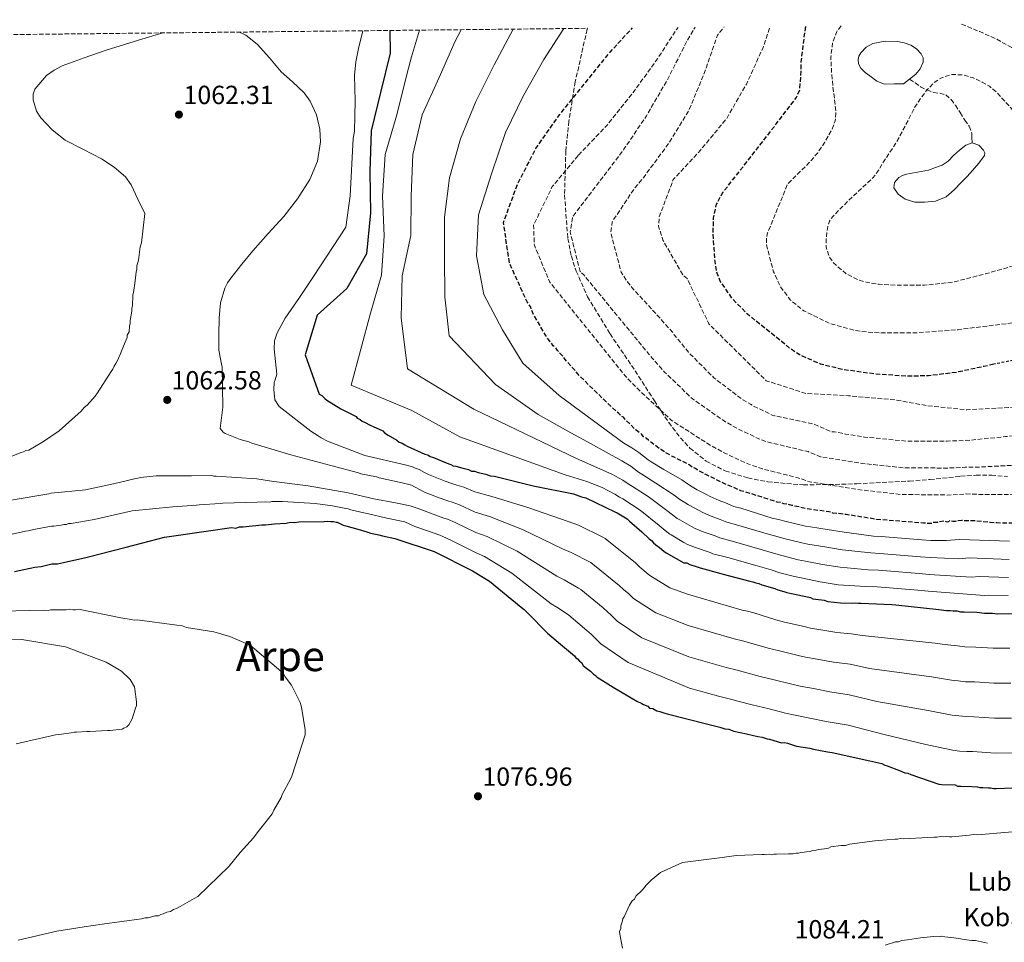
# Model space of a CAD drawing. Units: metres. Extents: x 573190 to 576620, y 4742701 to 4745052.
# Drawn here: x 574810 to 575186, y 4744685 to 4745038 of the extents above; entities that cross this region are included whole.
import ezdxf
from ezdxf.enums import TextEntityAlignment as Align

# ---------------------------------------------------------------- set-up
doc = ezdxf.new("R2010")
doc.units = ezdxf.units.M
doc.header["$MEASUREMENT"] = 0
doc.linetypes.add('DGN Style 2', pattern=[1.739922, 1.043953, -0.695969])
doc.linetypes.add('DGN Style 3', pattern=[2.435891, 1.739922, -0.695969])
for name, color, linetype, lineweight in [('Balsa-alberca', 142, 'Continuous', 0), ('Cota de punto acotado terreno', 7, 'Continuous', 0), ('Curva de nivel de depresión directora', 30, 'DGN Style 3', 30), ('Curva de nivel de depresión intermedia', 30, 'DGN Style 3', 0), ('Curva de nivel directora', 30, 'Continuous', 30), ('Curva de nivel intermedia', 30, 'Continuous', 0), ('de depresión directora no vista', 30, 'DGN Style 2', 30), ('Descripción de puntual rústico', 7, 'Continuous', 0), ('Punto acotado terreno (símbolo)', 7, 'Continuous', 0), ('Texto de Área (paraje) menor', 7, 'Continuous', 0), ('Vaguada', 142, 'DGN Style 3', 13), ('Zona arbolada', 92, 'DGN Style 3', 0)]:
    doc.layers.add(name, color=color, linetype=linetype, lineweight=lineweight)
doc.styles.add('Style-Arial', font='arial.ttf')

# ---------------------------------------------------------------- blocks, each defined once
blk = doc.blocks.new('5PATER')
at = {"layer": 'Punto acotado terreno (símbolo)', "linetype": 'Continuous', "lineweight": 0}
h = blk.add_hatch(color=51, dxfattribs=at)
edge = h.paths.add_edge_path()
edge.add_ellipse((0, 0), major_axis=(-0.11, -0.111), ratio=0.999422, start_angle=0, end_angle=360)

msp = doc.modelspace()

# ---------------------------------------------------------------- linework, layer by layer
at = {"layer": 'Balsa-alberca', "color": 142, "linetype": 'Continuous', "lineweight": 0, "flags": 128}
for points, elevation in [([(575150.28, 4745015.23), (575147.97, 4745013.38), (575144.3, 4745013.34), (575140.63, 4745013.3), (575137.75, 4745014.39), (575135.1, 4745016.43), (575133.28, 4745017.71), (575131.62, 4745019.36), (575130.76, 4745020.98), (575130.54, 4745022.63), (575130.82, 4745023.93), (575131.56, 4745025.21), (575133.64, 4745027.44), (575136.15, 4745028.84), (575140.88, 4745029.76), (575145.62, 4745029.55), (575148.17, 4745029.09), (575150.69, 4745028.21), (575152.87, 4745026.83), (575154.66, 4745024.89), (575155.41, 4745023.28), (575155.39, 4745021.66), (575154.33, 4745019.19), (575152.6, 4745017.09), (575150.28, 4745015.23)], 992.43), ([(575174.17, 4744990.83), (575176.72, 4744989.97), (575178.54, 4744988.01), (575178.98, 4744986.98), (575178.82, 4744986.02), (575176.76, 4744983.09), (575174.33, 4744980.25), (575172.23, 4744978.01), (575170.1, 4744975.8), (575167.34, 4744972.92), (575164.18, 4744970.19), (575160.13, 4744968.55), (575155.91, 4744968.14), (575152.24, 4744968.16), (575148.56, 4744969.29), (575145.85, 4744971.28), (575144.23, 4744973.7), (575144.54, 4744975.73), (575146.11, 4744977.6), (575147.56, 4744978.41), (575149.07, 4744978.85), (575153.3, 4744979.66), (575157.52, 4744980.47), (575160.11, 4744981.37), (575162.7, 4744982.27), (575164.97, 4744983.9), (575166.98, 4744985.98), (575169.38, 4744987.99), (575171.79, 4744989.96), (575174.17, 4744990.83)], 987.63)]:
    msp.add_lwpolyline(points, close=True, dxfattribs=dict(at, elevation=elevation))
for points, elevation in [([(575150.28, 4745015.23), (575147.97, 4745013.38), (575144.3, 4745013.34), (575140.63, 4745013.3), (575137.75, 4745014.39), (575135.1, 4745016.43), (575133.28, 4745017.71), (575131.62, 4745019.36), (575130.76, 4745020.98), (575130.54, 4745022.63), (575130.82, 4745023.93), (575131.56, 4745025.21), (575133.64, 4745027.44), (575136.15, 4745028.84), (575140.88, 4745029.76), (575145.62, 4745029.55), (575148.17, 4745029.09), (575150.69, 4745028.21), (575152.87, 4745026.83), (575154.66, 4745024.89), (575155.41, 4745023.28), (575155.39, 4745021.66), (575154.33, 4745019.19), (575152.6, 4745017.09), (575150.28, 4745015.23)], 991), ([(575174.17, 4744990.83), (575176.72, 4744989.97), (575178.54, 4744988.01), (575178.98, 4744986.98), (575178.82, 4744986.02), (575176.76, 4744983.09), (575174.33, 4744980.25), (575172.23, 4744978.01), (575170.1, 4744975.8), (575167.34, 4744972.92), (575164.18, 4744970.19), (575160.13, 4744968.55), (575155.91, 4744968.14), (575152.24, 4744968.16), (575148.56, 4744969.29), (575145.85, 4744971.28), (575144.23, 4744973.7), (575144.54, 4744975.73), (575146.11, 4744977.6), (575147.56, 4744978.41), (575149.07, 4744978.85), (575153.3, 4744979.66), (575157.52, 4744980.47), (575160.11, 4744981.37), (575162.7, 4744982.27), (575164.97, 4744983.9), (575166.98, 4744985.98), (575169.38, 4744987.99), (575171.79, 4744989.96), (575174.17, 4744990.83)], 986)]:
    msp.add_lwpolyline(points, dxfattribs=dict(at, elevation=elevation))
at = {"layer": 'Curva de nivel de depresión directora', "color": 30, "linetype": 'DGN Style 3', "lineweight": 30, "flags": 128}
for points, elevation in [([(575189.88, 4744845.53), (575188.63, 4744845.5), (575183.57, 4744845.63), (575181.04, 4744845.81), (575175.73, 4744846.39), (575170.21, 4744846.51), (575168.83, 4744846.49), (575167.69, 4744846.23), (575166.77, 4744846.21), (575165.61, 4744846.42), (575164.7, 4744845.94), (575163.55, 4744846.38), (575160.8, 4744845.86), (575159.42, 4744845.84), (575158.74, 4744845.36), (575155.51, 4744845.53), (575139.85, 4744846.82), (575137.55, 4744847.01), (575126.01, 4744848.85), (575120.94, 4744849.43), (575119.55, 4744849.87), (575113.32, 4744850.66), (575111.94, 4744850.86), (575105.24, 4744852.34), (575103.85, 4744852.77), (575102.24, 4744852.97), (575101.08, 4744853.4), (575099.7, 4744853.61), (575087.43, 4744857.5), (575085.81, 4744857.93), (575081.87, 4744859.69), (575080.48, 4744860.12), (575076.99, 4744861.89), (575075.6, 4744862.55), (575072.35, 4744864.1), (575070.02, 4744865.43), (575069.09, 4744865.87), (575068.16, 4744866.54), (575067.23, 4744866.98), (575066.06, 4744867.88), (575059.33, 4744871.19), (575055.14, 4744873.64), (575053.97, 4744874.54), (575050.47, 4744877.23), (575049.76, 4744877.9), (575048.6, 4744878.57), (575047.89, 4744879.47), (575045.79, 4744881.04), (575041.81, 4744884.87), (575040.86, 4744886), (575040.16, 4744886.45), (575038.99, 4744887.57), (575033.37, 4744892.75), (575024.45, 4744901.54), (575018.57, 4744908.09), (575017.86, 4744909.23), (575015.74, 4744911.48), (575015.03, 4744912.62), (575014.1, 4744913.29), (575012.91, 4744914.88), (575012.21, 4744915.78), (575011.02, 4744917.6), (575006.5, 4744925.33), (575005.77, 4744927.15), (575005.52, 4744928.07), (575004.1, 4744930.11), (574997.31, 4744944.97), (574995.05, 4744960.44), (575000.4, 4744974.95), (575007.42, 4744988.65), (575016.58, 4745001.67), (575026.06, 4745013.47), (575035.81, 4745025.49), (575042.28, 4745032.63), (575044.42, 4745034.79)], 1025), ([(575182.45, 4744906.23), (575178.61, 4744905.4), (575168.24, 4744903.18), (575157.49, 4744901.84), (575149.32, 4744901.68), (575137.01, 4744902.5), (575124.79, 4744904.21), (575116.2, 4744906.3), (575108.05, 4744909.97), (575104.37, 4744912.46), (575100.92, 4744915.23), (575088.34, 4744925.4), (575082.67, 4744931.11), (575077.89, 4744937.99), (575076.66, 4744941), (575075.9, 4744945.64), (575075.58, 4744950.33), (575075.17, 4744956.29), (575075.37, 4744962.24), (575076.51, 4744967.38), (575078.94, 4744971.97), (575085.42, 4744980.21), (575091.91, 4744988.44), (575099.4, 4744998.23), (575106.9, 4745008.02), (575108.31, 4745011.09), (575108.71, 4745016.41), (575108.85, 4745021.84), (575109.83, 4745029.66), (575110.57, 4745035.51)], 1000)]:
    msp.add_lwpolyline(points, dxfattribs=dict(at, elevation=elevation))
at = {"layer": 'Curva de nivel de depresión intermedia', "color": 30, "linetype": 'DGN Style 3', "lineweight": 0, "flags": 128}
for points, elevation in [([(575330.59, 4745037.9), (575341.6, 4745026.66), (575353.97, 4745017.18), (575366.54, 4745008.58), (575381.32, 4745002.71), (575395.32, 4744995.08), (575406.01, 4744983.93), (575416.05, 4744971.07), (575428.29, 4744961.5), (575438.81, 4744961.48), (575441.01, 4744963.51), (575442.17, 4744966.19), (575437.34, 4744980.68), (575424.58, 4744990.15), (575418.99, 4744998.82), (575419.2, 4745000.18), (575419.75, 4745001.5), (575420.65, 4745002.77), (575433.67, 4745010.37), (575449.09, 4745014.42), (575464.02, 4745018.46), (575477.54, 4745011.14), (575477.99, 4745010.09), (575478.94, 4744994.43), (575480.06, 4744979.07), (575484.01, 4744964.4), (575490.1, 4744950.14), (575500.57, 4744937.9), (575515.65, 4744932.2), (575522.8, 4744928.96), (575523.29, 4744927.83), (575523.48, 4744926.57), (575523.36, 4744925.56), (575513, 4744914.27), (575498.97, 4744907.32), (575485.46, 4744900.63), (575481.33, 4744899.89), (575474.46, 4744898.6), (575468.04, 4744897.66), (575458.87, 4744896.33), (575457.95, 4744896.31), (575454.28, 4744895.66), (575453.37, 4744895.41), (575445.81, 4744893.77), (575430.02, 4744890), (575414.32, 4744887.39), (575407.54, 4744886.79), (575391.46, 4744885.89), (575390.31, 4744885.87), (575387.1, 4744885.46), (575385.96, 4744885.21), (575385.04, 4744885.19), (575370.26, 4744882.48), (575362.36, 4744880.82), (575347.83, 4744877.08), (575345.66, 4744876.46), (575343.94, 4744875.97), (575329.18, 4744872.57), (575323, 4744870.95), (575322.08, 4744870.81), (575318.08, 4744869.81), (575317.05, 4744869.68), (575313.27, 4744868.91), (575312.35, 4744868.66), (575311.32, 4744868.64), (575306.74, 4744867.75), (575297.91, 4744866.42), (575297.11, 4744866.4), (575285.3, 4744864.56), (575284.15, 4744864.3), (575273.97, 4744862.03), (575254.93, 4744859.11), (575239.69, 4744858.47), (575228.01, 4744858.15), (575222.45, 4744857.9), (575207.22, 4744856.95), (575203.99, 4744856.71), (575189.05, 4744856.55), (575177.19, 4744856.47), (575175.05, 4744856.63), (575171.91, 4744856.69), (575164.56, 4744856.3), (575146.87, 4744856.52), (575129.98, 4744858.45), (575119.9, 4744860.08), (575112.09, 4744861.32), (575109.25, 4744862.42), (575093.97, 4744866.31), (575088.17, 4744868.32), (575078.93, 4744872.65), (575073.61, 4744875.6), (575059.16, 4744884.9), (575047.26, 4744895.94), (575043.81, 4744899.46), (575042.85, 4744900.47), (575041.42, 4744902.01), (575012.76, 4744937.61), (575006.85, 4744951.74), (575006.55, 4744959.38), (575013.69, 4744974.12), (575023.69, 4744986.1)], 1020), ([(575302.04, 4745037.59), (575302.11, 4745037.51), (575314.2, 4745025.81), (575326.57, 4745015.5), (575339.34, 4745005.64), (575352.01, 4744996.6), (575365.84, 4744989.02), (575377.82, 4744978.4), (575387.08, 4744965.49), (575399.11, 4744955.18), (575406.61, 4744951.68), (575420.78, 4744945.36), (575435.1, 4744945.16), (575447.58, 4744954.59), (575462.01, 4744961.12), (575467.74, 4744959.74), (575475.09, 4744953.79), (575483.7, 4744940.43), (575487.49, 4744928.64), (575486.47, 4744925.79), (575474.21, 4744916.58), (575460.04, 4744910.76), (575456.85, 4744909.97), (575448.92, 4744908.86), (575447.66, 4744908.83), (575433.43, 4744907.51), (575432.16, 4744907.48), (575431.02, 4744907.23), (575429.98, 4744907.32), (575427.92, 4744907.05), (575412.67, 4744904.68), (575411.87, 4744904.55), (575405.23, 4744903.03), (575398.02, 4744901.51), (575396.98, 4744901.37), (575389.78, 4744899.39), (575373.74, 4744896.54), (575370.18, 4744896.12), (575364.34, 4744895.2), (575363.19, 4744894.94), (575347.72, 4744892.45), (575332.84, 4744888.82), (575331.47, 4744888.33), (575328.73, 4744887.7), (575313.28, 4744883.82), (575312.25, 4744883.69), (575310.08, 4744883.18), (575303.55, 4744881.79), (575288.69, 4744877.23), (575287.78, 4744876.99), (575287.1, 4744876.51), (575271.75, 4744873.22), (575254.79, 4744870.28), (575239.87, 4744869.87), (575226.1, 4744869.84), (575221.59, 4744869.57), (575205.82, 4744868.53), (575203.07, 4744868.27), (575187.96, 4744867.58), (575175.49, 4744866.89), (575173.56, 4744866.95), (575171.53, 4744866.91), (575164.58, 4744866.59), (575147.86, 4744866.72), (575131.52, 4744868.45), (575120.71, 4744870.24), (575116.23, 4744870.9), (575111.5, 4744872.88), (575096.3, 4744876.46), (575092.59, 4744877.79), (575084.19, 4744881.84), (575080.08, 4744884.14), (575067.31, 4744892.99), (575056.48, 4744903.42), (575053.11, 4744907.21), (575051.92, 4744908.57), (575050.62, 4744910.13), (575025.75, 4744940.37), (575024.3, 4744941.75), (575020.56, 4744956.73), (575021.42, 4744962.46), (575022.06, 4744963.38), (575031.67, 4744975.97), (575041.1, 4744988.38), (575049.66, 4745001.13), (575057.81, 4745015.14), (575065.03, 4745029.5), (575068.29, 4745035.05)], 1015), ([(575262.34, 4745037.16), (575264.54, 4745033.05), (575276.98, 4745024.19), (575292.06, 4745019.28), (575299.99, 4745015.87), (575311.25, 4745004.42), (575322.76, 4744993.06), (575336.04, 4744984.2), (575344.59, 4744980.32), (575356.96, 4744970.88), (575365.3, 4744957.87), (575377.29, 4744947.21), (575381.77, 4744944.64), (575393.32, 4744934.2), (575393.35, 4744931.23), (575389.36, 4744924.37), (575376.03, 4744917.38), (575360.39, 4744914.16), (575344.48, 4744911.03), (575329.34, 4744906.2), (575314.95, 4744900.59), (575299.6, 4744894.4), (575285.07, 4744889.45), (575269.54, 4744884.4), (575254.65, 4744881.46), (575240.05, 4744881.28), (575224.18, 4744881.54), (575222.58, 4744881.27), (575220.74, 4744881.24), (575205.69, 4744880.13), (575204.43, 4744880.11), (575202.14, 4744879.83), (575186.87, 4744878.6), (575173.79, 4744877.3), (575172.98, 4744877.17), (575172.06, 4744877.27), (575171.14, 4744877.14), (575164.6, 4744876.89), (575148.84, 4744876.92), (575133.06, 4744878.44), (575125.79, 4744879.56), (575124.4, 4744879.88), (575121.52, 4744880.39), (575120.37, 4744880.49), (575113.76, 4744883.34), (575098.63, 4744886.6), (575097.7, 4744886.82), (575097, 4744887.26), (575090.62, 4744890.24), (575089.45, 4744891.02), (575086.55, 4744892.69), (575075.45, 4744901.09), (575065.71, 4744910.89), (575062.41, 4744914.97), (575061, 4744916.66), (575060.29, 4744917.46), (575059.82, 4744918.25), (575055.23, 4744923.45), (575044.29, 4744935.42), (575043.82, 4744936.1), (575042.29, 4744937.91), (575040.03, 4744941.43), (575036.08, 4744956.45), (575036.6, 4744960.69), (575044.98, 4744973.26), (575048.52, 4744977.53), (575057.9, 4744990.25), (575065.85, 4745003.08), (575071.64, 4745017.07), (575076.85, 4745032.01), (575079.45, 4745035.17)], 1010), ([(575244.23, 4745036.96), (575244.24, 4745036.94), (575245.56, 4745031.46), (575254.77, 4745019.2), (575269.92, 4745014.64), (575285.15, 4745011.44), (575297.95, 4745002.71), (575306.6, 4744989.22), (575315.91, 4744976.17), (575328.71, 4744967.1), (575340.73, 4744957.4), (575342.42, 4744945.54), (575333.39, 4744932.35), (575320.55, 4744924.31), (575305.99, 4744917.74), (575290.42, 4744912.65), (575275.88, 4744908.52), (575260.56, 4744903.73), (575245.2, 4744898.77), (575237.15, 4744896.11), (575220.68, 4744892.93), (575204.42, 4744890.84), (575188.05, 4744889.7), (575172.13, 4744888.84), (575157.05, 4744890.43), (575144.78, 4744892.64), (575126.95, 4744894.2), (575110.68, 4744895.1), (575095.47, 4744899.96), (575073.58, 4744921.65), (575065.2, 4744939.03), (575063.62, 4744940.32), (575055.97, 4744953.69), (575054.3, 4744959.04), (575054.61, 4744962.62), (575059.96, 4744976.91), (575070.37, 4744988.11), (575080.33, 4745000.13), (575087.88, 4745013.27), (575094.24, 4745027.22), (575096.94, 4745035.36)], 1005), ([(575170.12, 4745036.16), (575177.06, 4745033.33), (575183.32, 4745030.53), (575189.3, 4745027.22), (575199.67, 4745020.02), (575209.76, 4745012.5), (575216.97, 4745006.85), (575224.2, 4745001.21), (575231.46, 4744996.6), (575239.04, 4744992.55), (575242.75, 4744991.01), (575257.11, 4744988.4), (575263.94, 4744986.54), (575266.98, 4744984.94), (575269.66, 4744982.69), (575273.6, 4744977.66), (575277.11, 4744972.34), (575282.22, 4744965), (575286.52, 4744957.68), (575286.93, 4744955.78), (575285.76, 4744952.51), (575283.74, 4744950.1), (575275.53, 4744943.11), (575269.65, 4744938.95), (575263.33, 4744936.48), (575239.82, 4744930.67), (575222.15, 4744927.11), (575195.54, 4744922.81), (575168.77, 4744919.47), (575152.52, 4744918.25), (575136.25, 4744918.34), (575129.43, 4744919.13), (575119.49, 4744921.93), (575109.8, 4744926.71), (575104.68, 4744930.79), (575100.84, 4744936.01), (575098.3, 4744941.55), (575096.66, 4744947.32), (575095.63, 4744951.96), (575095.51, 4744954.27), (575096, 4744956.48), (575099.85, 4744965.84), (575103.7, 4744975.2), (575107.89, 4744979.35), (575112.09, 4744983.5), (575115.13, 4744987.09), (575117.81, 4744991.11), (575120.84, 4744996.47), (575121.81, 4744999.27), (575122.11, 4745002.16), (575121.58, 4745007.32), (575120.91, 4745012.49), (575120.42, 4745018.05), (575120.14, 4745023.62), (575120.87, 4745029.25), (575122.46, 4745033.36), (575124.09, 4745035.66)], 995), ([(575023.69, 4744986.1), (575034.75, 4744997.74), (575044.62, 4745010.11), (575053.87, 4745022.92), (575061.75, 4745034.98)], 1020), ([(575228.81, 4744968.1), (575233.55, 4744968.81), (575238.28, 4744969.22), (575242.87, 4744968.73), (575247.42, 4744967.48), (575251.71, 4744964.64), (575255, 4744960.79), (575256.07, 4744958.56), (575256.32, 4744954.62), (575255.67, 4744952.84), (575254.4, 4744951.49), (575249.93, 4744948.96), (575243.03, 4744946.72), (575235.9, 4744946.01), (575226.25, 4744946.13), (575216.6, 4744946.2), (575208.22, 4744946.04), (575199.84, 4744945.63), (575191.52, 4744944.32), (575179.28, 4744940.82), (575167.01, 4744937.65), (575155.97, 4744936.47), (575144.84, 4744936.46), (575138.64, 4744936.8), (575134.1, 4744937.48), (575130.77, 4744938.44), (575125.88, 4744940.92), (575121.13, 4744945.03), (575119.44, 4744947.42), (575118.4, 4744951.01), (575118.41, 4744954.61), (575118.97, 4744958.92), (575119.67, 4744960.98), (575120.86, 4744962.71), (575124.62, 4744966.48), (575128.38, 4744970.26), (575132.31, 4744973.88), (575136.25, 4744977.5), (575138.25, 4744980.16), (575139.95, 4744983.08), (575142.38, 4744986.71), (575144.8, 4744990.34), (575148.56, 4744997.22), (575152.12, 4745004.25), (575154.43, 4745007.8), (575157.03, 4745011.2), (575159.37, 4745013.65), (575162.22, 4745015.62), (575166.28, 4745016.96), (575170.37, 4745016.84), (575174.23, 4745015.78), (575178, 4745014.08), (575180.75, 4745012.47), (575183.19, 4745010.51), (575191.23, 4745001.71), (575198.57, 4744992.42), (575202.33, 4744986.94), (575206.11, 4744981.46), (575208.92, 4744978.23), (575212.15, 4744975.28), (575218.56, 4744970.86), (575222.01, 4744969.3), (575225.67, 4744968.26), (575228.81, 4744968.1)], 990)]:
    msp.add_lwpolyline(points, dxfattribs=dict(at, elevation=elevation))
at = {"layer": 'Curva de nivel directora', "color": 30, "linetype": 'Continuous', "lineweight": 30, "flags": 128}
for points, elevation in [([(574951.64, 4745033.79), (574951.75, 4745025.14), (574948.11, 4745010.09), (574944.55, 4744995.38), (574943.93, 4744979.88), (574944.27, 4744964.12), (574942.77, 4744948.51), (574935.23, 4744935.21), (574923.81, 4744925), (574919.25, 4744909.85), (574924.6, 4744894.88), (574925.66, 4744894.33), (574926.83, 4744893.2), (574927.53, 4744892.53), (574932.89, 4744889.18), (574938.7, 4744886.31), (574939.17, 4744885.63), (574940.33, 4744885.19), (574941.03, 4744884.52), (574941.96, 4744884.08), (574944.05, 4744882.97), (574945.21, 4744882.53), (574948.93, 4744880.77), (574949.63, 4744880.09), (574951.03, 4744879.2), (574954.29, 4744877.2), (574955.22, 4744876.52), (574956.38, 4744876.09), (574957.31, 4744875.42), (574958.24, 4744874.98), (574964.97, 4744871.89), (574966.13, 4744871.68), (574967.06, 4744871.01), (574967.98, 4744870.8), (574968.91, 4744870.36), (574973.09, 4744868.6), (574974.94, 4744867.95), (574975.87, 4744867.51), (574976.79, 4744867.3), (574979.11, 4744866.66), (574981.65, 4744866.02), (574982.81, 4744865.35), (574983.96, 4744865.37), (574985.35, 4744864.94), (574988.35, 4744864.31), (574989.98, 4744863.65), (574991.59, 4744863.46), (575006.38, 4744859.84), (575021.85, 4744856.7), (575024.86, 4744855.62), (575026.48, 4744855.19), (575037.63, 4744849.89), (575038.56, 4744849.45), (575042.28, 4744847.23), (575043.22, 4744846.32), (575047.9, 4744842.28), (575050.71, 4744839.58), (575051.65, 4744838.91), (575052.36, 4744838), (575053.29, 4744837.33), (575054.69, 4744836.21), (575056.33, 4744834.86), (575057.26, 4744834.19), (575064.01, 4744830.41), (575065.15, 4744830.44), (575066.32, 4744829.77), (575069.1, 4744828.91), (575070.25, 4744828.47), (575078.12, 4744826.33), (575079.04, 4744826.12), (575089.22, 4744823.33), (575090.37, 4744823.12), (575091.53, 4744822.69), (575092.68, 4744822.48), (575093.84, 4744822.04), (575098.7, 4744820.53), (575099.86, 4744820.09), (575102.17, 4744819.45), (575103.33, 4744819.01), (575104.49, 4744818.81), (575112.34, 4744817.13), (575113.27, 4744816.68), (575114.42, 4744816.48), (575117.65, 4744816.08), (575119.04, 4744815.65), (575123.88, 4744815.06), (575128.25, 4744814.92), (575129.4, 4744815.17), (575130.55, 4744814.96), (575131.7, 4744814.99), (575143.44, 4744814.53), (575145.05, 4744814.33), (575161.41, 4744812.59), (575164.41, 4744812.19), (575165.79, 4744812.22), (575166.94, 4744812.01), (575168.32, 4744812.04), (575169.71, 4744811.61), (575171.09, 4744811.64), (575175.92, 4744811.5), (575178.92, 4744811.1)], 1050), ([(574808.14, 4744827.09), (574816, 4744828.79), (574818.32, 4744829.04), (574822.48, 4744830.01), (574824.56, 4744830.03), (574826.88, 4744830.52), (574835.43, 4744832.46), (574850.92, 4744836.32), (574865.48, 4744840.18), (574882.37, 4744842.66), (574891.16, 4744843.91), (574892.79, 4744843.69), (574894.17, 4744844.17), (574895.56, 4744844.19), (574897.88, 4744844.44), (574900.42, 4744844.7), (574902.74, 4744844.95), (574904.13, 4744844.97), (574906.44, 4744845.22), (574907.6, 4744845.23), (574912, 4744845.51), (574913.62, 4744845.99), (574915.24, 4744845.77), (574916.86, 4744846.02), (574926.59, 4744846.12), (574927.75, 4744846.36), (574928.91, 4744846.14), (574930.07, 4744846.15), (574931.23, 4744845.93), (574931.51, 4744845.89), (574933.83, 4744844.78), (574934.76, 4744844.57), (574939.38, 4744843.28), (574942.85, 4744842.2), (574944.24, 4744841.77), (574947.47, 4744841.15), (574948.86, 4744840.71), (574953.48, 4744839.66), (574968.53, 4744834.67), (574983.17, 4744827.37), (574989.69, 4744823.37), (575001.84, 4744813.49), (575003.01, 4744812.59), (575004.19, 4744811.24), (575011.93, 4744803.57), (575016.85, 4744799.3), (575022.23, 4744794.81), (575022.7, 4744794.13), (575023.4, 4744793.69), (575024.11, 4744792.78), (575024.81, 4744792.33), (575025.52, 4744791.2), (575026.22, 4744790.52), (575028.32, 4744788.96), (575029.5, 4744787.83), (575030.19, 4744787.38), (575030.9, 4744786.71), (575036.95, 4744782.92), (575046.03, 4744777.58), (575047.89, 4744776.7), (575048.59, 4744776.25), (575050.21, 4744775.6), (575050.91, 4744774.92), (575052.07, 4744774.71), (575053.69, 4744773.83), (575054.85, 4744773.62), (575056.7, 4744772.97), (575057.63, 4744772.76), (575072.65, 4744768.92), (575077.74, 4744767.64), (575079.59, 4744766.99), (575081.2, 4744766.79), (575083.06, 4744766.14), (575087.91, 4744765.08), (575092.3, 4744764.02), (575093.91, 4744763.83), (575095.76, 4744763.17), (575096.69, 4744762.96), (575101.31, 4744761.67), (575102.46, 4744761.7), (575103.62, 4744761.49), (575104.78, 4744761.05), (575107.09, 4744760.41), (575112.16, 4744759.59), (575113.55, 4744759.16), (575118.86, 4744758.12), (575120.71, 4744757.92), (575135.03, 4744754.76), (575139.65, 4744753.7), (575140.81, 4744753.04), (575141.74, 4744752.83), (575146.37, 4744751.08)], 1075), ([(575178.92, 4744811.1), (575181.91, 4744811.16), (575183.75, 4744810.97), (575188.35, 4744811.06), (575189.97, 4744810.87), (575193.33, 4744810.93)], 1050), ([(575146.37, 4744751.08), (575148.46, 4744750.2), (575149.61, 4744750), (575150.77, 4744749.56), (575161.42, 4744745.86), (575162.58, 4744745.66), (575167.64, 4744745.53), (575168.57, 4744745.09), (575169.95, 4744745.11), (575174.09, 4744744.97), (575176.17, 4744744.78), (575177.09, 4744744.57), (575178.24, 4744744.59), (575180.31, 4744744.4), (575181.23, 4744744.42), (575182.39, 4744744.21), (575183.31, 4744744.23), (575199.39, 4744744.79), (575200.77, 4744744.81), (575201.03, 4744744.84)], 1075)]:
    msp.add_lwpolyline(points, dxfattribs=dict(at, elevation=elevation))
at = {"layer": 'Curva de nivel intermedia', "color": 30, "linetype": 'Continuous', "lineweight": 0, "flags": 128}
for points, elevation in [([(574845.15, 4744903.46), (574845.83, 4744904.4), (574846.29, 4744905.56), (574846.97, 4744906.5), (574847.42, 4744907.43), (574848.56, 4744909.99), (574849.24, 4744911.62), (574850.82, 4744915.57), (574851.27, 4744916.5), (574851.26, 4744917.43), (574851.95, 4744918.59), (574852.16, 4744920.91), (574852.38, 4744921.84), (574852.37, 4744923), (574853.03, 4744926.48), (574853.02, 4744927.64), (574853.24, 4744928.57), (574853.23, 4744929.5), (574853.44, 4744931.82), (574853.43, 4744932.74), (574853.65, 4744933.67), (574854.3, 4744938.08), (574854.73, 4744941.56), (574854.95, 4744942.49), (574854.94, 4744943.88), (574855.61, 4744945.97), (574856.26, 4744951.08), (574856.7, 4744952.71), (574857.98, 4744963.84), (574855.35, 4744969.33), (574852.72, 4744974.81), (574850.64, 4744977.88), (574846.3, 4744981.58), (574841.45, 4744984.77), (574834.5, 4744988.33), (574827.5, 4744991.87), (574822.58, 4744995.76), (574818.31, 4745000.46), (574816.66, 4745002.98), (574815.28, 4745007.33), (574815.33, 4745009.44), (574816.02, 4745011.31), (574820.48, 4745016.53), (574823.31, 4745018.64), (574826.41, 4745020.23), (574834.77, 4745023.37), (574843.19, 4745026.22), (574855.62, 4745030.12), (574864.89, 4745032.84)], 1060), ([(574989.7, 4744848.11), (574984.27, 4744849.79), (574978.27, 4744852.55), (574975.47, 4744853.57), (574973.77, 4744854.11), (574970.47, 4744855.27), (574964.93, 4744857.43), (574963.68, 4744858.01), (574960.8, 4744859.56), (574959.87, 4744860.01), (574956.29, 4744860.97), (574947.51, 4744862.86), (574946.47, 4744863.19), (574940.58, 4744864.45), (574939.65, 4744864.77), (574929.13, 4744867.55), (574913.76, 4744871.61), (574898.95, 4744876.14), (574897.79, 4744876.58), (574894.43, 4744877.55), (574888.75, 4744879.85), (574887.94, 4744880.29), (574886.76, 4744881.76), (574887.86, 4744889.84), (574887.56, 4744905.12), (574887.3, 4744906.27), (574886.27, 4744911.65), (574886.34, 4744917.81), (574886.4, 4744923.97), (574886.97, 4744929.71), (574888.61, 4744935.33), (574889.61, 4744937.33), (574890.87, 4744939.15), (574895.03, 4744944.46), (574899.31, 4744949.65), (574905.16, 4744956.17), (574911.06, 4744962.67), (574916.36, 4744969.43), (574921.07, 4744976.85), (574923.98, 4744983.87), (574925.1, 4744991.24), (574924.88, 4744996.04), (574923.64, 4745001.49), (574921.19, 4745006.74), (574918.84, 4745009.97), (574914.45, 4745014.14), (574910.07, 4745018.01), (574905.62, 4745023.3), (574900.94, 4745028.6), (574896.62, 4745031.97), (574894.15, 4745033.16)], 1060), ([(574984.12, 4744857.58), (574979.96, 4744859.28), (574977.29, 4744860.11), (574975.28, 4744860.7), (574972.71, 4744861.61), (574966.46, 4744864.12), (574964.91, 4744864.85), (574962.84, 4744866.06), (574961.1, 4744866.72), (574960.29, 4744867.05), (574957.51, 4744867.8), (574942.03, 4744871.39), (574927.78, 4744876.86), (574925.34, 4744878.19), (574924.28, 4744878.97), (574921.49, 4744880.64), (574909.34, 4744890.06), (574907.68, 4744892.67), (574907.26, 4744896.57), (574907.24, 4744897.49), (574907.45, 4744898.41), (574907.43, 4744899.33), (574907.76, 4744900.26), (574908.41, 4744902.45), (574907.92, 4744907.29), (574907.44, 4744912.13), (574907.6, 4744915.22), (574908.52, 4744918.25), (574911.66, 4744923.85), (574917.07, 4744931.82), (574922.48, 4744939.77), (574934.87, 4744958.58), (574936.47, 4744970.56), (574937.58, 4744992.55), (574938.07, 4744995.31), (574938.35, 4745006.92), (574938.17, 4745016.6), (574938.59, 4745021.77), (574939.59, 4745026.92), (574941.28, 4745033.67)], 1055), ([(575187.93, 4744817.94), (575180.51, 4744818.07), (575178.83, 4744817.95), (575157.41, 4744819.52), (575153.4, 4744819.91), (575137.8, 4744821.18), (575133.46, 4744821.37), (575122.9, 4744821.99), (575116.13, 4744823.07), (575109.5, 4744824.48), (575106.28, 4744825.15), (575100.64, 4744826.63), (575097.31, 4744827.69), (575091.97, 4744829.27), (575080.8, 4744832.37), (575075.08, 4744833.89), (575073.98, 4744834.33), (575068.38, 4744836.28), (575065.36, 4744837.4), (575064, 4744838.14), (575059.14, 4744841.03), (575058.6, 4744841.36), (575056.83, 4744842.72), (575054.61, 4744844.6), (575047.29, 4744850.57), (575040.7, 4744854.84), (575039.39, 4744855.54), (575037.6, 4744856.66), (575032.71, 4744859.12), (575026.97, 4744861.45), (575018.64, 4744864.05), (574978.36, 4744878.51), (574960.06, 4744888.58), (574936.89, 4744898.22), (574944.28, 4744925.83), (574948.4, 4744940.28), (574949.47, 4744955.35), (574948.79, 4744970.45), (574949.8, 4744986.35), (574954.36, 4745001.51), (574958.21, 4745017.48), (574959.85, 4745023.66), (574962.97, 4745033.91)], 1045), ([(575188.11, 4744824.83), (575176.78, 4744825.16), (575173.97, 4744824.92), (575157.74, 4744825.98), (575153.92, 4744826.31), (575138.31, 4744827.59), (575134.48, 4744827.78), (575123.67, 4744828.7), (575116.98, 4744829.77), (575110.46, 4744831.03), (575107.69, 4744831.58), (575101.45, 4744833.17), (575098.25, 4744834.12), (575093.9, 4744835.35), (575082.46, 4744838.65), (575077.77, 4744839.9), (575075.95, 4744840.67), (575071.4, 4744842.24), (575068.27, 4744843.52), (575066.9, 4744844.25), (575062.44, 4744846.8), (575061.45, 4744847.38), (575059.66, 4744848.68), (575057.47, 4744850.42), (575050.3, 4744855.72), (575044.31, 4744859.54), (575043.03, 4744860.29), (575040.64, 4744861.97), (575036.51, 4744864.21), (575023.01, 4744870.21), (574983.71, 4744889.06), (574958.34, 4744904.57), (574955.91, 4744924.03), (574956.31, 4744940.01), (574959.6, 4744955.5), (574959.83, 4744970.52), (574960.45, 4744986.46), (574963.96, 4745001.56), (574970.45, 4745015.82), (574976.59, 4745029.73), (574978.93, 4745034.08)], 1040), ([(575188.28, 4744831.72), (575173.06, 4744832.24), (575169.12, 4744831.89), (575158.07, 4744832.44), (575154.45, 4744832.72), (575138.83, 4744834), (575135.5, 4744834.19), (575124.45, 4744835.42), (575117.84, 4744836.47), (575111.41, 4744837.57), (575109.11, 4744838.01), (575102.25, 4744839.7), (575099.19, 4744840.55), (575095.83, 4744841.44), (575084.12, 4744844.93), (575080.45, 4744845.91), (575077.92, 4744847.01), (575074.43, 4744848.2), (575071.18, 4744849.65), (575069.8, 4744850.35), (575065.74, 4744852.56), (575064.31, 4744853.39), (575062.49, 4744854.63), (575060.34, 4744856.24), (575053.31, 4744860.88), (575047.92, 4744864.24), (575046.68, 4744865.04), (575043.68, 4744867.28), (575040.3, 4744869.3), (575028.34, 4744876), (575020.81, 4744880.02), (575008.32, 4744887.05), (574991.97, 4744898.49), (574974.27, 4744917.08), (574972.63, 4744932), (574972.47, 4744947.41), (574972.49, 4744962.43), (574974.39, 4744977.46), (574978.64, 4744992.44), (574984.47, 4745006.6), (574991.49, 4745020.6), (574998.77, 4745034.26), (574998.79, 4745034.3)], 1035), ([(575018.14, 4745034.51), (575010.5, 4745022.65), (575002.7, 4745008.95), (574995.77, 4744994.78), (574990.44, 4744979.05), (574985.53, 4744963.37), (574984.69, 4744947.68), (574987.6, 4744932.96), (574994.68, 4744919.36), (575002.44, 4744906.68), (575016.38, 4744894.3), (575027.09, 4744886.38), (575041.09, 4744876.14), (575044.1, 4744874.39), (575046.72, 4744872.59), (575050.32, 4744869.79), (575051.53, 4744868.94), (575056.32, 4744866.04), (575063.2, 4744862.06), (575065.33, 4744860.59), (575067.17, 4744859.41), (575069.05, 4744858.33), (575072.7, 4744856.45), (575074.09, 4744855.77), (575077.45, 4744854.16), (575079.89, 4744853.35), (575083.13, 4744851.92), (575085.77, 4744851.22), (575097.77, 4744847.52), (575100.14, 4744846.97), (575103.05, 4744846.24), (575110.53, 4744844.44), (575112.37, 4744844.12), (575118.69, 4744843.17), (575125.23, 4744842.13), (575136.52, 4744840.6), (575139.34, 4744840.41), (575154.98, 4744839.12), (575158.41, 4744838.9), (575164.27, 4744838.87), (575169.34, 4744839.33), (575188.46, 4744838.61)], 1030), ([(574806.55, 4744870.87), (574810.7, 4744872.53), (574811.62, 4744872.77), (574812.55, 4744873.25), (574813.7, 4744873.49), (574815.78, 4744874.67), (574819.23, 4744876.79), (574825.22, 4744880.79), (574832.56, 4744887.35), (574833.71, 4744888.29), (574834.86, 4744889.69), (574836.01, 4744890.63), (574838.98, 4744894.13), (574839.9, 4744895.3), (574845.15, 4744903.46)], 1060), ([(574976.57, 4744845.82), (574973.65, 4744847.02), (574972.26, 4744847.51), (574968.24, 4744848.93), (574963.41, 4744850.75), (574962.46, 4744851.17), (574959.39, 4744852.23), (574953.85, 4744853.27), (574945.54, 4744854.83), (574935.72, 4744857.16), (574920.38, 4744859.85), (574907.24, 4744861.42), (574906.43, 4744861.64), (574900.78, 4744862.44), (574885.23, 4744863.51), (574884.43, 4744863.49), (574883.62, 4744863.71), (574875.8, 4744863.66), (574874.99, 4744863.65), (574862.35, 4744863.62), (574856.38, 4744862.93), (574855.35, 4744862.68), (574854.55, 4744862.66), (574850.88, 4744861.78), (574846.08, 4744860.54), (574835.32, 4744858.25), (574822.23, 4744856.95), (574821.32, 4744856.71), (574806.88, 4744854.35)], 1065), ([(575188.62, 4744797.74), (575182.18, 4744797.78), (575175.56, 4744798.2), (575171.36, 4744798.31), (575168.59, 4744798.65), (575166.05, 4744798.88), (575162.7, 4744799.31), (575160.04, 4744799.72), (575132.18, 4744802.58), (575127.87, 4744803.27), (575122.49, 4744803.74), (575116.27, 4744804.83), (575112.44, 4744805.41), (575109.97, 4744806.08), (575102.51, 4744807.76), (575099.16, 4744808.61), (575090.67, 4744811.24), (575088.35, 4744811.88), (575086.22, 4744812.37), (575065.39, 4744818.46), (575058.67, 4744820.87), (575051.01, 4744825.49), (575049.62, 4744826.7), (575047.12, 4744828.76), (575045.48, 4744830.33), (575033.91, 4744839.69), (575033.01, 4744840.17), (575023.72, 4744844.74), (575019.72, 4744846.22), (575004.34, 4744851.49), (574990.65, 4744855.78), (574984.12, 4744857.58)], 1055), ([(574971.83, 4744840.48), (574970.75, 4744840.91), (574966, 4744842.59), (574961.88, 4744844.06), (574961.24, 4744844.33), (574957.37, 4744846.03), (574950.44, 4744847.5), (574942.93, 4744849.3), (574941.67, 4744849.5), (574936.7, 4744850.67), (574935.66, 4744850.99), (574934.85, 4744851.09), (574929.77, 4744852.14), (574923.08, 4744853.04), (574910.65, 4744853.83), (574908.12, 4744853.78), (574906.51, 4744853.86), (574905.71, 4744853.61), (574904.21, 4744853.7), (574900.88, 4744853.63), (574887.78, 4744853.14), (574886.74, 4744853.12), (574878.71, 4744852.49), (574877.79, 4744852.48), (574868.72, 4744851.83), (574853.11, 4744850.26), (574838.69, 4744846.98), (574829.86, 4744845.42), (574828.83, 4744845.4), (574828.03, 4744845.04), (574827, 4744845.02), (574826.08, 4744844.77), (574823.22, 4744844.37), (574822.3, 4744844.35), (574816.22, 4744843.31), (574814.39, 4744842.81), (574813.36, 4744842.56), (574812.44, 4744842.54), (574800.31, 4744839.77)], 1070), ([(575188.89, 4744784.42), (575182.45, 4744784.39), (575175.19, 4744784.89), (575171.63, 4744784.99), (575168.85, 4744785.27), (575166.31, 4744785.55), (575160.98, 4744786.44), (575158.67, 4744786.85), (575134.96, 4744789.99), (575127.49, 4744791.62), (575121.11, 4744792.43), (575114.89, 4744793.58), (575110.45, 4744794.35), (575107.61, 4744795.03), (575100.53, 4744796.72), (575096.15, 4744797.77), (575088.65, 4744800.01), (575086.34, 4744800.64), (575083.22, 4744801.41), (575065.63, 4744806.47), (575053.33, 4744811.33), (575044.77, 4744816.8), (575042.91, 4744818.55), (575040.96, 4744820.18), (575039.31, 4744821.75), (575029.26, 4744829.92), (575028.39, 4744830.46), (575020.95, 4744834.29), (575017.6, 4744835.74), (575002.3, 4744843.14), (574989.7, 4744848.11)], 1060), ([(575189.15, 4744771.1), (575182.72, 4744771), (575174.83, 4744771.58), (575171.9, 4744771.67), (575169.11, 4744771.88), (575166.57, 4744772.21), (575159.27, 4744773.56), (575157.31, 4744773.98), (575137.75, 4744777.41), (575127.12, 4744779.97), (575119.73, 4744781.12), (575113.52, 4744782.32), (575108.47, 4744783.29), (575105.24, 4744783.99), (575098.55, 4744785.68), (575093.13, 4744786.94), (575086.64, 4744788.77), (575084.32, 4744789.39), (575080.21, 4744790.45), (575065.87, 4744794.49), (575047.99, 4744801.79), (575038.52, 4744808.1), (575036.2, 4744810.39), (575034.79, 4744811.61), (575033.13, 4744813.17), (575024.62, 4744820.15), (575023.78, 4744820.74), (575018.19, 4744823.84), (575015.47, 4744825.25), (575000.26, 4744834.79), (574988.76, 4744840.44), (574984.43, 4744841.99), (574976.57, 4744845.82)], 1065), ([(575189.42, 4744757.77), (575182.98, 4744757.62), (575174.46, 4744758.27), (575172.17, 4744758.35), (575169.37, 4744758.5), (575166.84, 4744758.88), (575157.56, 4744760.68), (575155.94, 4744761.11), (575140.53, 4744764.82), (575126.74, 4744768.32), (575118.34, 4744769.8), (575112.14, 4744771.07), (575106.48, 4744772.22), (575102.87, 4744772.94), (575096.57, 4744774.63), (575090.12, 4744776.1), (575084.62, 4744777.53), (575082.3, 4744778.15), (575077.21, 4744779.49), (575066.11, 4744782.51), (575042.65, 4744792.25), (575032.27, 4744799.41), (575029.48, 4744802.24), (575028.63, 4744803.04), (575026.96, 4744804.59), (575019.97, 4744810.39), (575019.16, 4744811.02), (575015.42, 4744813.39), (575013.34, 4744814.77), (574998.22, 4744826.44), (574987.82, 4744832.76), (574984.58, 4744834.2), (574974.88, 4744839.08), (574971.83, 4744840.48)], 1070), ([(574809.55, 4744686.22), (574824.35, 4744689.61), (574834.76, 4744691.33), (574841.7, 4744692.33), (574856.74, 4744694.34), (574858.13, 4744694.81), (574859.29, 4744694.82), (574861.83, 4744695.54), (574863.22, 4744695.56), (574864.14, 4744696.03), (574865.06, 4744696.27), (574866.45, 4744696.98), (574867.84, 4744697.23), (574868.99, 4744697.93), (574870.37, 4744698.41), (574871.52, 4744699.12), (574876.82, 4744702.18), (574878.21, 4744702.89), (574890.14, 4744714.37), (574894.49, 4744719.74), (574899.53, 4744725.35), (574901.36, 4744727.69), (574903.88, 4744730.96), (574906.62, 4744734.46), (574907.3, 4744735.86), (574910.04, 4744740.75), (574910.49, 4744741.91), (574913.67, 4744747.74), (574914.13, 4744748.9), (574919.3, 4744764.71), (574919.28, 4744766.56), (574918.04, 4744774.43), (574917.8, 4744775.82), (574917.32, 4744776.97), (574914.01, 4744783.66), (574911.66, 4744786.88), (574910.95, 4744788.03), (574910.02, 4744788.95), (574898.33, 4744798.8), (574895.77, 4744799.93), (574890.42, 4744802.19), (574884.38, 4744803.98), (574873.93, 4744805.73), (574872.07, 4744806.41), (574870.21, 4744806.62), (574855.13, 4744808.56), (574853.98, 4744808.55), (574852.81, 4744808.77), (574848.87, 4744809.42), (574832.62, 4744812.74), (574831.46, 4744812.49), (574830.53, 4744812.48), (574829.37, 4744812.7), (574827.98, 4744812.46), (574821.96, 4744812.4), (574821.03, 4744812.16), (574819.18, 4744812.37), (574803.43, 4744811.98)], 1080), ([(574808.8, 4744761.29), (574823.83, 4744764.68), (574826.14, 4744764.94), (574829.85, 4744765.44), (574831, 4744765.68), (574831.93, 4744765.69), (574835.87, 4744765.96), (574837.02, 4744765.97), (574843.74, 4744766.27), (574844.67, 4744766.28), (574849.3, 4744766.79), (574849.99, 4744767.26), (574851.14, 4744767.74), (574851.83, 4744768.44), (574853.2, 4744770.77), (574854.32, 4744774.49), (574854.77, 4744775.88), (574854.75, 4744777.27), (574854.24, 4744782.13), (574854, 4744783.06), (574852.35, 4744785.82), (574849.07, 4744789.03), (574843.25, 4744792.45), (574827.66, 4744798.32), (574810.95, 4744801.16), (574794.96, 4744801.47)], 1085), ([(575107.84, 4744719.52), (575108.75, 4744719.76), (575109.9, 4744719.79), (575110.82, 4744720.04), (575112.2, 4744720.06), (575113.11, 4744720.54), (575114.49, 4744720.57), (575115.4, 4744720.82), (575117.7, 4744721.09), (575119.3, 4744721.36), (575120.21, 4744721.83), (575124.11, 4744722.37), (575125.72, 4744722.4), (575127.32, 4744722.9), (575136.95, 4744724.24), (575138.33, 4744724.27), (575144.76, 4744724.86), (575145.68, 4744724.87), (575146.82, 4744725.13), (575147.74, 4744724.92), (575159.69, 4744725.62), (575160.84, 4744725.64), (575161.98, 4744725.89), (575162.9, 4744725.91), (575165.44, 4744725.73), (575166.35, 4744725.75), (575173.01, 4744726.34), (575174.62, 4744726.61), (575176.23, 4744726.41), (575189.54, 4744727.6)], 1080), ([(575040.5, 4744683.21), (575039.47, 4744688.48), (575039.45, 4744689.63), (575039.89, 4744690.56), (575039.87, 4744691.7), (575040.52, 4744693.56), (575040.73, 4744694.48), (575041.18, 4744695.18), (575043.16, 4744699.59), (575044.27, 4744701.22), (575045.18, 4744701.93), (575045.62, 4744703.09), (575047.87, 4744705.2), (575049, 4744706.38), (575049.45, 4744707.07), (575051.47, 4744709.19), (575055.1, 4744712.02), (575063.53, 4744715.87), (575078.67, 4744717.78), (575083.94, 4744718.58), (575093.82, 4744719), (575094.74, 4744719.02), (575095.66, 4744718.81), (575096.58, 4744719.06), (575097.5, 4744718.85), (575098.42, 4744719.1), (575099.34, 4744719.12), (575103.94, 4744719.21), (575105.77, 4744719.24), (575106.92, 4744719.5), (575107.84, 4744719.52)], 1080), ([(575180.05, 4744685.09), (575175.43, 4744686.15), (575174.05, 4744686.12), (575171.05, 4744686.52), (575169.67, 4744686.72), (575167.13, 4744687.13), (575163.67, 4744687.52), (575162.52, 4744687.73), (575161.6, 4744687.48), (575159.3, 4744687.66), (575157.01, 4744687.39), (575154.48, 4744687.11), (575149.44, 4744686.32), (575148.29, 4744686.29), (575147.14, 4744686.04), (575146, 4744685.56), (575144.86, 4744685.53), (575140.97, 4744684.31)], 1080)]:
    msp.add_lwpolyline(points, dxfattribs=dict(at, elevation=elevation))
at = {"layer": 'de depresión directora no vista', "color": 30, "linetype": 'DGN Style 2', "lineweight": 30, "elevation": 1000, "flags": 128}
msp.add_lwpolyline([(575208.69, 4744911.2), (575188.98, 4744907.63), (575182.45, 4744906.23)], dxfattribs=at)
at = {"layer": 'Vaguada', "color": 142, "linetype": 'DGN Style 3', "lineweight": 13}
msp.add_polyline3d([(575150.28, 4745015.23, 991), (575152.36, 4745013.75, 990.3), (575154.44, 4745012.27, 989.59), (575156.81, 4745011.05, 988.94), (575159.35, 4745010.13, 988.41), (575161.75, 4745009.77, 987.98), (575164.08, 4745009.18, 987.57), (575166.11, 4745007.39, 987.13), (575167.74, 4745005.2, 986.74), (575169.6, 4745002.4, 986.52), (575171.38, 4744999.56, 986.39), (575173.03, 4744997.21, 986.02), (575174.01, 4744994.66, 985.82), (575174.09, 4744992.74, 985.91), (575174.17, 4744990.83, 986)], dxfattribs=at)
at = {"layer": 'Zona arbolada', "color": 92, "linetype": 'DGN Style 3', "lineweight": 0}
for points in [[(574352.35, 4745027.27, 966.54), (575027.11, 4745034.61, 1023.95), (575027.01, 4745034.25, 1023.92), (575022.49, 4745014.23, 1022.05), (575020.05, 4744999.12, 1020.54), (575018.89, 4744987.8, 1019.4), (575018.39, 4744970.93, 1017.77), (575019.63, 4744954.32, 1016.34), (575020.99, 4744947.56, 1015.83), (575022.82, 4744941.82, 1015.45), (575027.21, 4744932.06, 1014.9), (575035.79, 4744917.86, 1014.36), (575045.39, 4744903.75, 1014.09), (575052.71, 4744892.31, 1014.84), (575058.21, 4744883.98, 1016.14), (575062.67, 4744878.19, 1017.25), (575066.33, 4744874.26, 1018.04), (575072.52, 4744869.23, 1018.99), (575079.81, 4744865.5, 1019.42), (575088.44, 4744862.84, 1019.4), (575096.09, 4744861.33, 1019.18), (575109.64, 4744860.13, 1018.43), (575130.05, 4744860.55, 1016.64), (575150.18, 4744861.65, 1017.56), (575158.01, 4744862.22, 1017.96), (575169.76, 4744863.47, 1018.56), (575175.63, 4744863.88, 1018.84), (575181.5, 4744863.89, 1019.1), (575187.63, 4744863.34, 1019.35)], [(575027.11, 4745034.61, 1023.95), (575027.01, 4745034.25, 1023.92), (575022.49, 4745014.23, 1022.05), (575020.05, 4744999.12, 1020.54), (575018.89, 4744987.8, 1019.4), (575018.39, 4744970.93, 1017.77), (575019.63, 4744954.32, 1016.34), (575020.99, 4744947.56, 1015.83), (575022.82, 4744941.82, 1015.45), (575027.21, 4744932.06, 1014.9), (575035.79, 4744917.86, 1014.36), (575045.39, 4744903.75, 1014.09), (575052.71, 4744892.31, 1014.84), (575058.21, 4744883.98, 1016.14), (575062.67, 4744878.19, 1017.25), (575066.33, 4744874.26, 1018.04), (575072.52, 4744869.23, 1018.99), (575079.81, 4744865.5, 1019.42), (575088.44, 4744862.84, 1019.4), (575096.09, 4744861.33, 1019.18), (575109.64, 4744860.13, 1018.43), (575130.05, 4744860.55, 1016.64), (575150.18, 4744861.65, 1017.56), (575158.01, 4744862.22, 1017.96), (575169.76, 4744863.47, 1018.56), (575175.63, 4744863.88, 1018.84), (575181.5, 4744863.89, 1019.1), (575187.63, 4744863.34, 1019.35)]]:
    msp.add_polyline3d(points, dxfattribs=at)

# ---------------------------------------------------------------- block references
at = {"layer": 'Punto acotado terreno (símbolo)', "color": 7, "linetype": 'Continuous', "lineweight": 0, "xscale": 10, "yscale": 10, "zscale": 10}
for p in [(574871.01, 4745001.66, 1062.31), (574866.56, 4744892.64, 1062.58), (574985.32, 4744741.21, 1076.96)]:
    msp.add_blockref('5PATER', p, dxfattribs=at)

# ---------------------------------------------------------------- texts
at = {"layer": 'Cota de punto acotado terreno', "color": 7, "linetype": 'Continuous', "lineweight": 0, "style": 'Style-Arial'}
for s, p in [('1062.31', (574872.77, 4745005.66, 1062.31)), ('1062.58', (574868.22, 4744896.64, 1062.58)), ('1076.96', (574986.99, 4744745.21, 1076.96)), ('1084.21', (575106.31, 4744686.89, 1084.21))]:
    msp.add_text(s, height=7, dxfattribs=at).set_placement(p)
at = {"layer": 'Descripción de puntual rústico', "color": 7, "linetype": 'Continuous', "lineweight": 0, "style": 'Style-Arial'}
for s, p in [('Lubierriko', (575195.37, 4744708.63, 1083.16)), ('Koba', (575182.44, 4744695.05, 1082.06))]:
    msp.add_text(s, height=7, dxfattribs=at).set_placement(p, align=Align.MIDDLE_CENTER)
at = {"layer": 'Texto de Área (paraje) menor', "color": 7, "linetype": 'Continuous', "lineweight": 0, "style": 'Style-Arial'}
msp.add_text('Arpe', height=11.5, dxfattribs=at).set_placement((574909.74, 4744794.77, 1079.98), align=Align.MIDDLE_CENTER)

doc.saveas('drawing.dxf')
